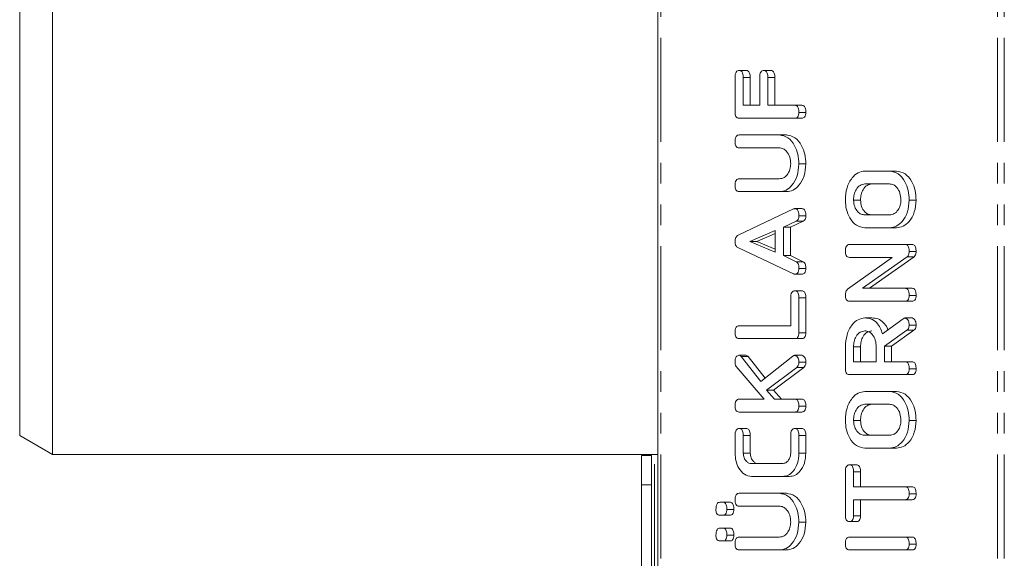
# Model space of a CAD drawing. Units: millimetres. Extents: x -193 to 7743, y -1356 to -159.
# Drawn here: x 1418 to 1478, y -996 to -963 of the extents above; entities that cross this region are included whole.
import ezdxf

# ---------------------------------------------------------------- set-up
doc = ezdxf.new("R2010")
doc.units = ezdxf.units.MM
doc.linetypes.add('PHANTOM', pattern=[12.7, 6.35, -1.27, 1.27, -1.27, 1.27, -1.27])

msp = doc.modelspace()

# ---------------------------------------------------------------- linework, layer by layer
at = {"color": 7, "linetype": 'Continuous', "lineweight": 18}
for p, q in [((1457.334, -1059.457), (1457.334, -289.457)), ((1418.44, -988.453), (1418.44, -959.457)), ((1420.44, -959.457), (1420.44, -989.607)), ((1462.285, -966.2), (1462.71, -966.2)), ((1463.785, -966.2), (1464.21, -966.2)), ((1462.035, -968.761), (1462.035, -966.625)), ((1462.535, -966.622), (1462.535, -968.322)), ((1462.535, -966.622), (1462.96, -966.622)), ((1462.96, -966.622), (1462.96, -968.322)), ((1463.535, -968.322), (1463.535, -966.622)), ((1464.036, -966.622), (1464.036, -968.322)), ((1464.036, -966.622), (1464.46, -966.622)), ((1464.46, -966.622), (1464.46, -968.322)), ((1462.535, -968.322), (1463.535, -968.322)), ((1464.036, -968.322), (1465.68, -968.322)), ((1465.68, -968.322), (1466.104, -968.322)), ((1465.924, -968.754), (1466.349, -968.754)), ((1465.68, -969.107), (1462.28, -969.107)), ((1465.68, -969.107), (1466.104, -969.107)), ((1462.28, -970.129), (1464.735, -970.129)), ((1464.735, -970.129), (1465.159, -970.129)), ((1464.727, -970.914), (1462.279, -970.914)), ((1465.924, -971.897), (1466.349, -971.897)), ((1469.942, -972.329), (1471.453, -972.329)), ((1471.453, -972.329), (1471.877, -972.329)), ((1462.279, -972.8), (1464.727, -972.8)), ((1471.447, -973.114), (1469.947, -973.114)), ((1464.735, -973.586), (1462.28, -973.586)), ((1464.735, -973.586), (1465.159, -973.586)), ((1469.253, -974.097), (1469.677, -974.097)), ((1472.642, -974.097), (1473.066, -974.097)), ((1462.219, -976.245), (1465.602, -974.643)), ((1465.68, -974.621), (1466.104, -974.621)), ((1469.947, -975), (1471.447, -975)), ((1465.761, -975.387), (1464.98, -975.754)), ((1466.186, -975.387), (1465.404, -975.754)), ((1465.761, -975.387), (1466.186, -975.387)), ((1465.924, -975.052), (1466.349, -975.052)), ((1464.48, -975.958), (1462.942, -976.621)), ((1464.48, -976.141), (1463.366, -976.621)), ((1464.48, -977.277), (1464.48, -975.958)), ((1464.98, -975.754), (1464.98, -977.487)), ((1464.98, -975.754), (1465.404, -975.754)), ((1465.404, -975.754), (1465.404, -977.487)), ((1471.453, -975.786), (1469.942, -975.786)), ((1471.453, -975.786), (1471.877, -975.786)), ((1462.942, -976.621), (1464.48, -977.277)), ((1462.942, -976.621), (1463.366, -976.621)), ((1463.366, -976.621), (1464.48, -977.096)), ((1468.998, -976.807), (1472.397, -976.807)), ((1472.397, -976.807), (1472.821, -976.807)), ((1465.602, -978.598), (1462.207, -977)), ((1472.642, -977.244), (1473.066, -977.244)), ((1464.98, -977.487), (1465.76, -977.854)), ((1464.98, -977.487), (1465.404, -977.487)), ((1465.404, -977.487), (1466.184, -977.854)), ((1465.76, -977.854), (1466.184, -977.854)), ((1468.893, -979.534), (1471.606, -977.593)), ((1471.606, -977.593), (1468.997, -977.593)), ((1472.527, -977.561), (1469.808, -979.479)), ((1472.952, -977.561), (1470.232, -979.479)), ((1472.527, -977.561), (1472.952, -977.561)), ((1465.924, -978.262), (1466.349, -978.262)), ((1465.679, -978.614), (1466.103, -978.614)), ((1465.674, -979.636), (1466.099, -979.636)), ((1469.808, -979.479), (1472.4, -979.479)), ((1472.4, -979.479), (1472.824, -979.479)), ((1465.424, -981.757), (1465.424, -980.058)), ((1465.924, -980.061), (1465.924, -982.197)), ((1465.924, -980.061), (1466.349, -980.061)), ((1466.349, -980.061), (1466.349, -982.197)), ((1472.397, -980.264), (1468.998, -980.264)), ((1472.397, -980.264), (1472.821, -980.264)), ((1472.642, -979.911), (1473.066, -979.911)), ((1469.941, -981.286), (1470.366, -981.286)), ((1471.014, -982.254), (1472.286, -981.336)), ((1472.396, -981.286), (1472.821, -981.286)), ((1462.279, -981.757), (1465.424, -981.757)), ((1465.924, -982.197), (1466.349, -982.197)), ((1472.509, -982.04), (1471.142, -983.007)), ((1472.933, -982.04), (1471.566, -983.007)), ((1472.509, -982.04), (1472.933, -982.04)), ((1472.642, -981.718), (1473.066, -981.718)), ((1465.68, -982.543), (1462.28, -982.543)), ((1465.68, -982.543), (1466.104, -982.543)), ((1468.753, -984.396), (1468.753, -983.054)), ((1469.253, -983.054), (1469.253, -983.957)), ((1469.253, -983.054), (1469.677, -983.054)), ((1469.677, -983.054), (1469.677, -983.957)), ((1470.642, -983.957), (1470.642, -983.054)), ((1471.142, -983.007), (1471.142, -983.957)), ((1471.142, -983.007), (1471.566, -983.007)), ((1471.566, -983.007), (1471.566, -983.957)), ((1462.273, -983.564), (1462.698, -983.564)), ((1462.411, -983.642), (1463.595, -985.154)), ((1462.411, -983.642), (1462.836, -983.642)), ((1462.836, -983.642), (1463.858, -984.947)), ((1463.595, -985.154), (1465.557, -983.609)), ((1465.677, -983.564), (1466.101, -983.564)), ((1465.924, -983.99), (1466.349, -983.99)), ((1469.253, -983.957), (1470.642, -983.957)), ((1471.142, -983.957), (1472.399, -983.957)), ((1472.399, -983.957), (1472.823, -983.957)), ((1463.804, -986.236), (1462.095, -984.247)), ((1465.797, -984.3), (1463.952, -985.694)), ((1466.221, -984.3), (1464.376, -985.694)), ((1465.797, -984.3), (1466.221, -984.3)), ((1472.642, -984.389), (1473.066, -984.389)), ((1472.397, -984.743), (1468.998, -984.743)), ((1472.397, -984.743), (1472.821, -984.743)), ((1463.952, -985.694), (1464.444, -986.236)), ((1463.952, -985.694), (1464.376, -985.694)), ((1464.376, -985.694), (1464.869, -986.236)), ((1469.942, -985.764), (1471.453, -985.764)), ((1471.453, -985.764), (1471.877, -985.764)), ((1462.278, -986.236), (1463.804, -986.236)), ((1464.444, -986.236), (1465.681, -986.236)), ((1465.681, -986.236), (1466.105, -986.236)), ((1465.924, -986.668), (1466.349, -986.668)), ((1471.447, -986.55), (1469.947, -986.55)), ((1465.68, -987.022), (1462.28, -987.022)), ((1465.68, -987.022), (1466.104, -987.022)), ((1469.253, -987.532), (1469.677, -987.532)), ((1472.642, -987.532), (1473.066, -987.532)), ((1462.285, -988.029), (1462.71, -988.029)), ((1465.674, -988.029), (1466.099, -988.029)), ((1418.44, -988.453), (1420.44, -989.607)), ((1462.035, -989.528), (1462.035, -988.455)), ((1462.535, -988.453), (1462.535, -989.521)), ((1462.535, -988.453), (1462.96, -988.453)), ((1462.96, -988.453), (1462.96, -989.521)), ((1465.424, -989.521), (1465.424, -988.453)), ((1465.924, -988.455), (1466.349, -988.455)), ((1465.924, -988.455), (1465.924, -989.528)), ((1466.349, -988.455), (1466.349, -989.528)), ((1469.947, -988.436), (1471.447, -988.436)), ((1471.453, -989.222), (1469.942, -989.222)), ((1471.453, -989.222), (1471.877, -989.222)), ((1420.44, -989.607), (1457.334, -989.607)), ((1456.934, -989.676), (1456.334, -989.676)), ((1456.334, -989.676), (1456.334, -991.457)), ((1456.934, -989.676), (1456.934, -991.457)), ((1462.535, -989.521), (1462.96, -989.521)), ((1465.924, -989.528), (1466.349, -989.528)), ((1463.042, -990.164), (1464.917, -990.164)), ((1469.003, -990.243), (1469.427, -990.243)), ((1464.924, -990.95), (1463.035, -990.95)), ((1464.924, -990.95), (1465.349, -990.95)), ((1468.753, -993.353), (1468.753, -990.669)), ((1469.253, -990.668), (1469.253, -991.579)), ((1469.253, -990.668), (1469.677, -990.668)), ((1469.677, -990.668), (1469.677, -991.579)), ((1456.934, -991.457), (1456.334, -991.457)), ((1456.334, -1059.457), (1456.334, -991.457)), ((1456.934, -1059.457), (1456.934, -991.457)), ((1469.253, -991.579), (1472.398, -991.579)), ((1472.398, -991.579), (1472.822, -991.579)), ((1462.28, -991.972), (1464.735, -991.972)), ((1464.735, -991.972), (1465.159, -991.972)), ((1472.398, -992.364), (1469.253, -992.364)), ((1469.253, -992.364), (1469.253, -993.354)), ((1469.677, -992.364), (1469.677, -993.354)), ((1472.398, -992.364), (1472.822, -992.364)), ((1472.642, -992.011), (1473.066, -992.011)), ((1461.109, -992.522), (1461.295, -992.522)), ((1461.295, -992.522), (1461.719, -992.522)), ((1461.535, -992.954), (1461.96, -992.954)), ((1464.727, -992.757), (1462.279, -992.757)), ((1461.295, -993.307), (1461.109, -993.307)), ((1461.295, -993.307), (1461.719, -993.307)), ((1469.253, -993.354), (1469.677, -993.354)), ((1461.109, -994.093), (1461.295, -994.093)), ((1461.295, -994.093), (1461.719, -994.093)), ((1465.924, -993.739), (1466.349, -993.739)), ((1469.003, -993.7), (1469.427, -993.7)), ((1461.535, -994.525), (1461.96, -994.525)), ((1462.279, -994.643), (1464.727, -994.643)), ((1468.998, -994.643), (1472.397, -994.643)), ((1472.397, -994.643), (1472.821, -994.643)), ((1461.295, -994.879), (1461.109, -994.879)), ((1461.295, -994.879), (1461.719, -994.879)), ((1472.642, -995.075), (1473.066, -995.075)), ((1464.735, -995.429), (1462.28, -995.429)), ((1464.735, -995.429), (1465.159, -995.429)), ((1472.397, -995.429), (1468.998, -995.429)), ((1472.397, -995.429), (1472.821, -995.429))]:
    msp.add_line(p, q, dxfattribs=at)
at = {"color": 8, "linetype": 'PHANTOM', "lineweight": 18}
for p, q in [((1457.51, -1059.457), (1457.51, -289.457)), ((1478.016, -1059.457), (1478.016, -289.457)), ((1478.441, -1059.457), (1478.441, -289.457)), ((1457.134, -1047.357), (1457.134, -989.607))]:
    msp.add_line(p, q, dxfattribs=at)
at = {"color": 7, "linetype": 'Continuous', "lineweight": 18}
for points, knots in [([(1462.035, -966.625), (1462.037, -966.566), (1462.041, -966.449), (1462.091, -966.292), (1462.187, -966.209), (1462.253, -966.203), (1462.285, -966.2)], [0, 0, 0, 0, 0.280946, 0.55993, 0.779623, 1, 1, 1, 1]), ([(1462.285, -966.2), (1462.328, -966.204), (1462.412, -966.213), (1462.525, -966.374), (1462.532, -966.528), (1462.535, -966.622)], [0, 0, 0, 0, 0.280896, 0.559653, 1, 1, 1, 1]), ([(1462.71, -966.2), (1462.752, -966.204), (1462.836, -966.213), (1462.95, -966.374), (1462.956, -966.528), (1462.96, -966.622)], [0, 0, 0, 0, 0.280897, 0.559652, 1, 1, 1, 1]), ([(1463.535, -966.622), (1463.537, -966.564), (1463.541, -966.446), (1463.592, -966.291), (1463.687, -966.208), (1463.753, -966.203), (1463.785, -966.2)], [0, 0, 0, 0, 0.280985, 0.560006, 0.779415, 1, 1, 1, 1]), ([(1463.785, -966.2), (1463.828, -966.204), (1463.912, -966.213), (1464.026, -966.374), (1464.032, -966.528), (1464.036, -966.622)], [0, 0, 0, 0, 0.280901, 0.559652, 1, 1, 1, 1]), ([(1464.21, -966.2), (1464.252, -966.204), (1464.336, -966.213), (1464.45, -966.374), (1464.456, -966.528), (1464.46, -966.622)], [0, 0, 0, 0, 0.280903, 0.559655, 1, 1, 1, 1]), ([(1465.68, -968.322), (1465.708, -968.324), (1465.763, -968.328), (1465.841, -968.383), (1465.915, -968.524), (1465.921, -968.659), (1465.924, -968.754)], [0, 0, 0, 0, 0.1871159, 0.3740661, 0.5612333, 1, 1, 1, 1]), ([(1466.104, -968.322), (1466.132, -968.324), (1466.188, -968.328), (1466.265, -968.383), (1466.339, -968.524), (1466.345, -968.659), (1466.349, -968.754)], [0, 0, 0, 0, 0.187108, 0.374067, 0.56123, 1, 1, 1, 1]), ([(1462.28, -969.107), (1462.243, -969.104), (1462.169, -969.098), (1462.078, -969.012), (1462.04, -968.884), (1462.037, -968.802), (1462.035, -968.761)], [0, 0, 0, 0, 0.280555, 0.558644, 0.779142, 1, 1, 1, 1]), ([(1465.924, -968.754), (1465.922, -968.807), (1465.918, -968.912), (1465.858, -969.044), (1465.768, -969.101), (1465.709, -969.105), (1465.68, -969.107)], [0, 0, 0, 0, 0.280558, 0.558819, 0.778917, 1, 1, 1, 1]), ([(1466.349, -968.754), (1466.347, -968.807), (1466.343, -968.912), (1466.283, -969.044), (1466.192, -969.101), (1466.133, -969.105), (1466.104, -969.107)], [0, 0, 0, 0, 0.280564, 0.558823, 0.778924, 1, 1, 1, 1]), ([(1462.035, -970.561), (1462.037, -970.502), (1462.041, -970.385), (1462.087, -970.226), (1462.181, -970.138), (1462.247, -970.132), (1462.28, -970.129)], [0, 0, 0, 0, 0.2809385, 0.5603894, 0.7797615, 1, 1, 1, 1]), ([(1464.735, -970.129), (1464.914, -970.163), (1465.274, -970.233), (1465.661, -970.721), (1465.892, -971.297), (1465.914, -971.697), (1465.924, -971.897)], [0, 0, 0, 0, 0.279192, 0.559097, 0.779436, 1, 1, 1, 1]), ([(1465.159, -970.129), (1465.339, -970.163), (1465.698, -970.233), (1466.085, -970.721), (1466.316, -971.297), (1466.338, -971.697), (1466.349, -971.897)], [0, 0, 0, 0, 0.279192, 0.5590952, 0.7794359, 1, 1, 1, 1]), ([(1462.279, -970.914), (1462.242, -970.911), (1462.167, -970.906), (1462.077, -970.814), (1462.039, -970.685), (1462.037, -970.602), (1462.035, -970.561)], [0, 0, 0, 0, 0.280644, 0.558516, 0.779115, 1, 1, 1, 1]), ([(1465.424, -971.897), (1465.413, -971.751), (1465.39, -971.46), (1465.199, -971.138), (1464.969, -970.943), (1464.807, -970.924), (1464.727, -970.914)], [0, 0, 0, 0, 0.279675, 0.559308, 0.779508, 1, 1, 1, 1]), ([(1464.727, -972.8), (1464.826, -972.788), (1465.024, -972.764), (1465.252, -972.526), (1465.399, -972.226), (1465.416, -972.006), (1465.424, -971.897)], [0, 0, 0, 0, 0.280198, 0.559623, 0.779931, 1, 1, 1, 1]), ([(1465.924, -971.897), (1465.904, -972.145), (1465.863, -972.643), (1465.54, -973.193), (1465.15, -973.533), (1464.873, -973.568), (1464.735, -973.586)], [0, 0, 0, 0, 0.279616, 0.559363, 0.779617, 1, 1, 1, 1]), ([(1466.349, -971.897), (1466.328, -972.145), (1466.288, -972.643), (1465.964, -973.193), (1465.574, -973.533), (1465.298, -973.568), (1465.159, -973.586)], [0, 0, 0, 0, 0.279616, 0.559364, 0.779619, 1, 1, 1, 1]), ([(1468.753, -974.097), (1468.771, -973.841), (1468.806, -973.331), (1469.127, -972.757), (1469.518, -972.389), (1469.801, -972.349), (1469.942, -972.329)], [0, 0, 0, 0, 0.279907, 0.559537, 0.779814, 1, 1, 1, 1]), ([(1471.453, -972.329), (1471.632, -972.363), (1471.991, -972.433), (1472.379, -972.921), (1472.609, -973.497), (1472.631, -973.897), (1472.642, -974.097)], [0, 0, 0, 0, 0.279193, 0.559096, 0.779436, 1, 1, 1, 1]), ([(1471.877, -972.329), (1472.056, -972.363), (1472.415, -972.433), (1472.803, -972.921), (1473.034, -973.497), (1473.055, -973.897), (1473.066, -974.097)], [0, 0, 0, 0, 0.279193, 0.559097, 0.779436, 1, 1, 1, 1]), ([(1462.035, -973.232), (1462.037, -973.173), (1462.041, -973.056), (1462.087, -972.898), (1462.181, -972.809), (1462.246, -972.803), (1462.279, -972.8)], [0, 0, 0, 0, 0.280922, 0.560343, 0.779749, 1, 1, 1, 1]), ([(1469.947, -973.114), (1469.845, -973.131), (1469.639, -973.164), (1469.413, -973.432), (1469.273, -973.754), (1469.26, -973.982), (1469.253, -974.097)], [0, 0, 0, 0, 0.279654, 0.559344, 0.779527, 1, 1, 1, 1]), ([(1470.372, -973.114), (1470.269, -973.131), (1470.064, -973.164), (1469.837, -973.432), (1469.698, -973.754), (1469.684, -973.982), (1469.677, -974.097)], [0, 0, 0, 0, 0.279659, 0.559348, 0.779528, 1, 1, 1, 1]), ([(1472.142, -974.097), (1472.13, -973.951), (1472.107, -973.661), (1471.918, -973.339), (1471.689, -973.143), (1471.528, -973.124), (1471.447, -973.114)], [0, 0, 0, 0, 0.279682, 0.559353, 0.779538, 1, 1, 1, 1]), ([(1462.28, -973.586), (1462.243, -973.583), (1462.168, -973.577), (1462.077, -973.486), (1462.039, -973.357), (1462.037, -973.274), (1462.035, -973.232)], [0, 0, 0, 0, 0.280688, 0.558488, 0.779098, 1, 1, 1, 1]), ([(1469.942, -975.786), (1469.766, -975.756), (1469.415, -975.698), (1469.028, -975.235), (1468.789, -974.683), (1468.765, -974.292), (1468.753, -974.097)], [0, 0, 0, 0, 0.2795031, 0.5592807, 0.7796229, 1, 1, 1, 1]), ([(1469.253, -974.097), (1469.267, -974.235), (1469.296, -974.513), (1469.488, -974.811), (1469.715, -974.979), (1469.87, -974.993), (1469.947, -975)], [0, 0, 0, 0, 0.279288, 0.559151, 0.779392, 1, 1, 1, 1]), ([(1469.677, -974.097), (1469.692, -974.235), (1469.721, -974.513), (1469.913, -974.811), (1470.14, -974.979), (1470.294, -974.993), (1470.372, -975)], [0, 0, 0, 0, 0.279287, 0.559147, 0.77939, 1, 1, 1, 1]), ([(1471.447, -975), (1471.546, -974.988), (1471.743, -974.963), (1471.972, -974.727), (1472.116, -974.425), (1472.133, -974.206), (1472.142, -974.097)], [0, 0, 0, 0, 0.279946, 0.55926, 0.779761, 1, 1, 1, 1]), ([(1472.642, -974.097), (1472.622, -974.345), (1472.581, -974.843), (1472.257, -975.393), (1471.867, -975.733), (1471.591, -975.768), (1471.453, -975.786)], [0, 0, 0, 0, 0.279616, 0.559363, 0.779619, 1, 1, 1, 1]), ([(1473.066, -974.097), (1473.046, -974.345), (1473.005, -974.843), (1472.682, -975.393), (1472.291, -975.733), (1472.015, -975.768), (1471.877, -975.786)], [0, 0, 0, 0, 0.279616, 0.559363, 0.779616, 1, 1, 1, 1]), ([(1465.602, -974.643), (1465.616, -974.636), (1465.641, -974.625), (1465.668, -974.622), (1465.68, -974.621)], [0, 0, 0, 0, 0.5595204, 1, 1, 1, 1]), ([(1465.68, -974.621), (1465.707, -974.623), (1465.763, -974.627), (1465.84, -974.682), (1465.915, -974.823), (1465.92, -974.957), (1465.924, -975.052)], [0, 0, 0, 0, 0.187135, 0.374126, 0.561299, 1, 1, 1, 1]), ([(1466.104, -974.621), (1466.132, -974.623), (1466.187, -974.627), (1466.265, -974.682), (1466.339, -974.823), (1466.345, -974.957), (1466.349, -975.052)], [0, 0, 0, 0, 0.187129, 0.374114, 0.561293, 1, 1, 1, 1]), ([(1465.924, -975.052), (1465.923, -975.092), (1465.919, -975.174), (1465.872, -975.311), (1465.803, -975.358), (1465.761, -975.387)], [0, 0, 0, 0, 0.2813035, 0.5617771, 1, 1, 1, 1]), ([(1466.349, -975.052), (1466.347, -975.092), (1466.343, -975.174), (1466.296, -975.311), (1466.227, -975.358), (1466.186, -975.387)], [0, 0, 0, 0, 0.281306, 0.561768, 1, 1, 1, 1]), ([(1462.035, -976.656), (1462.037, -976.607), (1462.04, -976.509), (1462.079, -976.38), (1462.144, -976.29), (1462.194, -976.26), (1462.219, -976.245)], [0, 0, 0, 0, 0.280333, 0.559979, 0.779862, 1, 1, 1, 1]), ([(1462.207, -977), (1462.18, -976.983), (1462.126, -976.948), (1462.051, -976.833), (1462.041, -976.723), (1462.035, -976.656)], [0, 0, 0, 0, 0.281502, 0.5619992, 1, 1, 1, 1]), ([(1468.753, -977.239), (1468.755, -977.181), (1468.759, -977.063), (1468.805, -976.905), (1468.899, -976.817), (1468.965, -976.81), (1468.998, -976.807)], [0, 0, 0, 0, 0.280942, 0.560395, 0.779766, 1, 1, 1, 1]), ([(1472.397, -976.807), (1472.425, -976.81), (1472.481, -976.815), (1472.559, -976.87), (1472.633, -977.014), (1472.638, -977.149), (1472.642, -977.244)], [0, 0, 0, 0, 0.187428, 0.37411, 0.561105, 1, 1, 1, 1]), ([(1472.821, -976.807), (1472.85, -976.81), (1472.906, -976.815), (1472.983, -976.87), (1473.057, -977.014), (1473.062, -977.149), (1473.066, -977.244)], [0, 0, 0, 0, 0.187424, 0.374106, 0.561105, 1, 1, 1, 1]), ([(1468.997, -977.593), (1468.959, -977.59), (1468.884, -977.584), (1468.794, -977.493), (1468.757, -977.364), (1468.754, -977.281), (1468.753, -977.239)], [0, 0, 0, 0, 0.280644, 0.558521, 0.779121, 1, 1, 1, 1]), ([(1472.642, -977.244), (1472.637, -977.316), (1472.628, -977.445), (1472.558, -977.526), (1472.527, -977.561)], [0, 0, 0, 0, 0.559755, 1, 1, 1, 1]), ([(1473.066, -977.244), (1473.061, -977.316), (1473.052, -977.445), (1472.982, -977.526), (1472.952, -977.561)], [0, 0, 0, 0, 0.559752, 1, 1, 1, 1]), ([(1465.76, -977.854), (1465.79, -977.875), (1465.851, -977.915), (1465.915, -978.067), (1465.921, -978.188), (1465.924, -978.262)], [0, 0, 0, 0, 0.279846, 0.55983, 1, 1, 1, 1]), ([(1466.184, -977.854), (1466.214, -977.875), (1466.275, -977.915), (1466.34, -978.067), (1466.345, -978.188), (1466.349, -978.262)], [0, 0, 0, 0, 0.279846, 0.559825, 1, 1, 1, 1]), ([(1465.679, -978.614), (1465.664, -978.613), (1465.638, -978.611), (1465.613, -978.602), (1465.602, -978.598)], [0, 0, 0, 0, 0.559885, 1, 1, 1, 1]), ([(1465.924, -978.262), (1465.922, -978.315), (1465.918, -978.421), (1465.858, -978.552), (1465.767, -978.609), (1465.708, -978.612), (1465.679, -978.614)], [0, 0, 0, 0, 0.280623, 0.558958, 0.779138, 1, 1, 1, 1]), ([(1466.349, -978.262), (1466.347, -978.315), (1466.343, -978.421), (1466.282, -978.552), (1466.191, -978.609), (1466.133, -978.612), (1466.103, -978.614)], [0, 0, 0, 0, 0.280623, 0.558944, 0.779131, 1, 1, 1, 1]), ([(1465.424, -980.058), (1465.426, -979.999), (1465.43, -979.882), (1465.481, -979.727), (1465.576, -979.644), (1465.642, -979.638), (1465.674, -979.636)], [0, 0, 0, 0, 0.280988, 0.560008, 0.779421, 1, 1, 1, 1]), ([(1465.674, -979.636), (1465.702, -979.638), (1465.758, -979.642), (1465.835, -979.694), (1465.915, -979.83), (1465.92, -979.966), (1465.924, -980.061)], [0, 0, 0, 0, 0.187449, 0.37466, 0.561199, 1, 1, 1, 1]), ([(1466.099, -979.636), (1466.127, -979.638), (1466.182, -979.642), (1466.26, -979.694), (1466.339, -979.83), (1466.345, -979.966), (1466.349, -980.061)], [0, 0, 0, 0, 0.187442, 0.374654, 0.561194, 1, 1, 1, 1]), ([(1468.753, -979.917), (1468.758, -979.829), (1468.768, -979.672), (1468.854, -979.576), (1468.893, -979.534)], [0, 0, 0, 0, 0.5598963, 1, 1, 1, 1]), ([(1472.4, -979.479), (1472.428, -979.481), (1472.483, -979.485), (1472.56, -979.541), (1472.633, -979.682), (1472.638, -979.817), (1472.642, -979.911)], [0, 0, 0, 0, 0.187155, 0.374039, 0.561185, 1, 1, 1, 1]), ([(1472.824, -979.479), (1472.852, -979.481), (1472.907, -979.485), (1472.984, -979.541), (1473.058, -979.682), (1473.063, -979.817), (1473.066, -979.911)], [0, 0, 0, 0, 0.187153, 0.374031, 0.561179, 1, 1, 1, 1]), ([(1468.998, -980.264), (1468.96, -980.261), (1468.886, -980.255), (1468.795, -980.168), (1468.757, -980.041), (1468.754, -979.958), (1468.753, -979.917)], [0, 0, 0, 0, 0.280561, 0.558406, 0.779003, 1, 1, 1, 1]), ([(1472.642, -979.911), (1472.64, -979.964), (1472.636, -980.07), (1472.576, -980.201), (1472.485, -980.258), (1472.427, -980.262), (1472.397, -980.264)], [0, 0, 0, 0, 0.2805589, 0.558822, 0.7789166, 1, 1, 1, 1]), ([(1473.066, -979.911), (1473.064, -979.964), (1473.06, -980.07), (1473, -980.201), (1472.91, -980.258), (1472.851, -980.262), (1472.821, -980.264)], [0, 0, 0, 0, 0.28056, 0.558818, 0.778921, 1, 1, 1, 1]), ([(1468.753, -983.054), (1468.771, -982.798), (1468.807, -982.288), (1469.126, -981.714), (1469.517, -981.346), (1469.8, -981.306), (1469.941, -981.286)], [0, 0, 0, 0, 0.2799139, 0.5595121, 0.7798033, 1, 1, 1, 1]), ([(1469.941, -981.286), (1470.069, -981.296), (1470.324, -981.315), (1470.654, -981.533), (1470.888, -981.868), (1470.972, -982.126), (1471.014, -982.254)], [0, 0, 0, 0, 0.280341, 0.559784, 0.779701, 1, 1, 1, 1]), ([(1470.366, -981.286), (1470.494, -981.295), (1470.749, -981.314), (1471.075, -981.536), (1471.271, -981.797), (1471.332, -981.969), (1471.348, -982.014)], [0, 0, 0, 0, 0.326696, 0.652344, 0.908629, 1, 1, 1, 1]), ([(1472.286, -981.336), (1472.306, -981.322), (1472.34, -981.296), (1472.379, -981.289), (1472.396, -981.286)], [0, 0, 0, 0, 0.560249, 1, 1, 1, 1]), ([(1472.396, -981.286), (1472.435, -981.3), (1472.514, -981.328), (1472.594, -981.448), (1472.636, -981.584), (1472.64, -981.673), (1472.642, -981.718)], [0, 0, 0, 0, 0.27764, 0.558275, 0.779098, 1, 1, 1, 1]), ([(1472.821, -981.286), (1472.86, -981.3), (1472.938, -981.328), (1473.018, -981.448), (1473.06, -981.584), (1473.064, -981.673), (1473.066, -981.718)], [0, 0, 0, 0, 0.277631, 0.558269, 0.779095, 1, 1, 1, 1]), ([(1462.035, -982.189), (1462.037, -982.131), (1462.041, -982.013), (1462.087, -981.855), (1462.181, -981.766), (1462.246, -981.76), (1462.279, -981.757)], [0, 0, 0, 0, 0.280918, 0.56034, 0.779748, 1, 1, 1, 1]), ([(1462.28, -982.543), (1462.243, -982.54), (1462.168, -982.534), (1462.077, -982.443), (1462.039, -982.314), (1462.037, -982.231), (1462.035, -982.189)], [0, 0, 0, 0, 0.280686, 0.558484, 0.779093, 1, 1, 1, 1]), ([(1465.924, -982.197), (1465.922, -982.249), (1465.918, -982.354), (1465.857, -982.482), (1465.767, -982.537), (1465.709, -982.541), (1465.68, -982.543)], [0, 0, 0, 0, 0.280583, 0.55884, 0.77916, 1, 1, 1, 1]), ([(1466.349, -982.197), (1466.347, -982.249), (1466.342, -982.354), (1466.281, -982.482), (1466.191, -982.537), (1466.133, -982.541), (1466.104, -982.543)], [0, 0, 0, 0, 0.280589, 0.558844, 0.779167, 1, 1, 1, 1]), ([(1469.947, -982.072), (1469.845, -982.088), (1469.639, -982.121), (1469.413, -982.389), (1469.273, -982.712), (1469.26, -982.94), (1469.253, -983.054)], [0, 0, 0, 0, 0.279655, 0.559344, 0.779527, 1, 1, 1, 1]), ([(1470.372, -982.072), (1470.269, -982.088), (1470.064, -982.121), (1469.837, -982.389), (1469.698, -982.712), (1469.684, -982.94), (1469.677, -983.054)], [0, 0, 0, 0, 0.27966, 0.559348, 0.779528, 1, 1, 1, 1]), ([(1470.642, -983.054), (1470.63, -982.908), (1470.607, -982.618), (1470.418, -982.297), (1470.189, -982.101), (1470.028, -982.081), (1469.947, -982.072)], [0, 0, 0, 0, 0.279682, 0.559348, 0.779538, 1, 1, 1, 1]), ([(1472.642, -981.718), (1472.64, -981.755), (1472.637, -981.828), (1472.6, -981.953), (1472.543, -982.007), (1472.509, -982.04)], [0, 0, 0, 0, 0.2809314, 0.5618808, 1, 1, 1, 1]), ([(1473.066, -981.718), (1473.065, -981.755), (1473.061, -981.828), (1473.024, -981.953), (1472.968, -982.007), (1472.933, -982.04)], [0, 0, 0, 0, 0.280934, 0.561883, 1, 1, 1, 1]), ([(1462.035, -983.989), (1462.037, -983.932), (1462.04, -983.817), (1462.085, -983.661), (1462.177, -983.574), (1462.241, -983.568), (1462.273, -983.564)], [0, 0, 0, 0, 0.280899, 0.560283, 0.779878, 1, 1, 1, 1]), ([(1462.095, -984.247), (1462.075, -984.203), (1462.04, -984.123), (1462.037, -984.03), (1462.035, -983.989)], [0, 0, 0, 0, 0.559345, 1, 1, 1, 1]), ([(1462.273, -983.564), (1462.302, -983.569), (1462.353, -983.579), (1462.393, -983.622), (1462.411, -983.642)], [0, 0, 0, 0, 0.559337, 1, 1, 1, 1]), ([(1462.698, -983.564), (1462.726, -983.569), (1462.777, -983.579), (1462.818, -983.622), (1462.836, -983.642)], [0, 0, 0, 0, 0.559353, 1, 1, 1, 1]), ([(1465.557, -983.609), (1465.579, -983.596), (1465.617, -983.573), (1465.659, -983.567), (1465.677, -983.564)], [0, 0, 0, 0, 0.559939, 1, 1, 1, 1]), ([(1465.677, -983.564), (1465.716, -983.578), (1465.794, -983.606), (1465.874, -983.724), (1465.919, -983.857), (1465.923, -983.946), (1465.924, -983.99)], [0, 0, 0, 0, 0.27796, 0.558411, 0.779114, 1, 1, 1, 1]), ([(1465.924, -983.99), (1465.923, -984.026), (1465.92, -984.096), (1465.882, -984.214), (1465.829, -984.267), (1465.797, -984.3)], [0, 0, 0, 0, 0.280693, 0.561727, 1, 1, 1, 1]), ([(1466.101, -983.564), (1466.14, -983.578), (1466.218, -983.606), (1466.298, -983.724), (1466.343, -983.857), (1466.347, -983.946), (1466.349, -983.99)], [0, 0, 0, 0, 0.277965, 0.558413, 0.779117, 1, 1, 1, 1]), ([(1466.349, -983.99), (1466.347, -984.026), (1466.344, -984.096), (1466.306, -984.214), (1466.253, -984.267), (1466.221, -984.3)], [0, 0, 0, 0, 0.280696, 0.561718, 1, 1, 1, 1]), ([(1472.399, -983.957), (1472.427, -983.96), (1472.482, -983.964), (1472.559, -984.019), (1472.633, -984.16), (1472.638, -984.295), (1472.642, -984.389)], [0, 0, 0, 0, 0.1869962, 0.3739112, 0.5610659, 1, 1, 1, 1]), ([(1472.823, -983.957), (1472.851, -983.96), (1472.907, -983.964), (1472.983, -984.019), (1473.058, -984.16), (1473.063, -984.295), (1473.066, -984.389)], [0, 0, 0, 0, 0.186996, 0.373912, 0.561064, 1, 1, 1, 1]), ([(1468.998, -984.743), (1468.96, -984.74), (1468.886, -984.734), (1468.795, -984.647), (1468.757, -984.519), (1468.754, -984.437), (1468.753, -984.396)], [0, 0, 0, 0, 0.280559, 0.558407, 0.779004, 1, 1, 1, 1]), ([(1472.642, -984.389), (1472.64, -984.442), (1472.636, -984.548), (1472.576, -984.68), (1472.485, -984.736), (1472.427, -984.741), (1472.397, -984.743)], [0, 0, 0, 0, 0.280565, 0.558823, 0.778917, 1, 1, 1, 1]), ([(1473.066, -984.389), (1473.064, -984.442), (1473.06, -984.548), (1473, -984.68), (1472.91, -984.736), (1472.851, -984.741), (1472.821, -984.743)], [0, 0, 0, 0, 0.280566, 0.558818, 0.778921, 1, 1, 1, 1]), ([(1468.753, -987.532), (1468.771, -987.277), (1468.806, -986.767), (1469.127, -986.193), (1469.518, -985.824), (1469.801, -985.784), (1469.942, -985.764)], [0, 0, 0, 0, 0.279907, 0.559537, 0.779814, 1, 1, 1, 1]), ([(1471.453, -985.764), (1471.632, -985.799), (1471.991, -985.869), (1472.379, -986.357), (1472.609, -986.933), (1472.631, -987.332), (1472.642, -987.532)], [0, 0, 0, 0, 0.279193, 0.559097, 0.779436, 1, 1, 1, 1]), ([(1471.877, -985.764), (1472.056, -985.799), (1472.415, -985.869), (1472.803, -986.357), (1473.034, -986.933), (1473.055, -987.332), (1473.066, -987.532)], [0, 0, 0, 0, 0.279193, 0.559098, 0.779436, 1, 1, 1, 1]), ([(1462.035, -986.668), (1462.037, -986.609), (1462.04, -986.492), (1462.087, -986.335), (1462.18, -986.245), (1462.246, -986.239), (1462.278, -986.236)], [0, 0, 0, 0, 0.28113, 0.560492, 0.779696, 1, 1, 1, 1]), ([(1465.681, -986.236), (1465.708, -986.238), (1465.764, -986.242), (1465.841, -986.297), (1465.915, -986.439), (1465.921, -986.574), (1465.924, -986.668)], [0, 0, 0, 0, 0.187217, 0.374224, 0.561083, 1, 1, 1, 1]), ([(1466.105, -986.236), (1466.133, -986.238), (1466.188, -986.242), (1466.265, -986.297), (1466.339, -986.439), (1466.345, -986.574), (1466.349, -986.668)], [0, 0, 0, 0, 0.187225, 0.374223, 0.561082, 1, 1, 1, 1]), ([(1462.28, -987.022), (1462.243, -987.018), (1462.168, -987.012), (1462.077, -986.922), (1462.039, -986.793), (1462.037, -986.71), (1462.035, -986.668)], [0, 0, 0, 0, 0.280688, 0.558488, 0.779098, 1, 1, 1, 1]), ([(1465.924, -986.668), (1465.922, -986.721), (1465.918, -986.827), (1465.858, -986.958), (1465.768, -987.015), (1465.709, -987.019), (1465.68, -987.022)], [0, 0, 0, 0, 0.280559, 0.558815, 0.778916, 1, 1, 1, 1]), ([(1466.349, -986.668), (1466.347, -986.721), (1466.343, -986.827), (1466.283, -986.958), (1466.192, -987.015), (1466.133, -987.019), (1466.104, -987.022)], [0, 0, 0, 0, 0.280565, 0.558819, 0.778923, 1, 1, 1, 1]), ([(1469.947, -986.55), (1469.845, -986.567), (1469.639, -986.599), (1469.413, -986.868), (1469.273, -987.19), (1469.26, -987.418), (1469.253, -987.532)], [0, 0, 0, 0, 0.279654, 0.559344, 0.779527, 1, 1, 1, 1]), ([(1470.372, -986.55), (1470.269, -986.567), (1470.064, -986.599), (1469.837, -986.868), (1469.698, -987.19), (1469.684, -987.418), (1469.677, -987.532)], [0, 0, 0, 0, 0.279659, 0.559348, 0.779528, 1, 1, 1, 1]), ([(1472.142, -987.532), (1472.13, -987.387), (1472.107, -987.097), (1471.918, -986.775), (1471.689, -986.579), (1471.528, -986.56), (1471.447, -986.55)], [0, 0, 0, 0, 0.279682, 0.559353, 0.779538, 1, 1, 1, 1]), ([(1469.942, -989.222), (1469.766, -989.192), (1469.415, -989.133), (1469.028, -988.671), (1468.789, -988.119), (1468.765, -987.728), (1468.753, -987.532)], [0, 0, 0, 0, 0.2795031, 0.5592807, 0.7796229, 1, 1, 1, 1]), ([(1469.253, -987.532), (1469.267, -987.671), (1469.296, -987.949), (1469.488, -988.247), (1469.715, -988.415), (1469.87, -988.429), (1469.947, -988.436)], [0, 0, 0, 0, 0.2792877, 0.559151, 0.7793926, 1, 1, 1, 1]), ([(1469.677, -987.532), (1469.692, -987.671), (1469.721, -987.949), (1469.913, -988.247), (1470.14, -988.415), (1470.294, -988.429), (1470.372, -988.436)], [0, 0, 0, 0, 0.279286, 0.559146, 0.77939, 1, 1, 1, 1]), ([(1471.447, -988.436), (1471.546, -988.423), (1471.743, -988.399), (1471.972, -988.162), (1472.116, -987.86), (1472.133, -987.642), (1472.142, -987.532)], [0, 0, 0, 0, 0.279946, 0.55926, 0.779761, 1, 1, 1, 1]), ([(1472.642, -987.532), (1472.622, -987.781), (1472.581, -988.279), (1472.257, -988.829), (1471.867, -989.169), (1471.591, -989.204), (1471.453, -989.222)], [0, 0, 0, 0, 0.279616, 0.559363, 0.779619, 1, 1, 1, 1]), ([(1473.066, -987.532), (1473.046, -987.781), (1473.005, -988.279), (1472.682, -988.829), (1472.291, -989.169), (1472.015, -989.204), (1471.877, -989.222)], [0, 0, 0, 0, 0.279616, 0.559363, 0.779616, 1, 1, 1, 1]), ([(1462.035, -988.455), (1462.037, -988.396), (1462.041, -988.279), (1462.091, -988.122), (1462.187, -988.038), (1462.252, -988.032), (1462.285, -988.029)], [0, 0, 0, 0, 0.281, 0.560136, 0.779646, 1, 1, 1, 1]), ([(1462.285, -988.029), (1462.313, -988.031), (1462.369, -988.035), (1462.446, -988.088), (1462.525, -988.223), (1462.531, -988.358), (1462.535, -988.453)], [0, 0, 0, 0, 0.18748, 0.37472, 0.561273, 1, 1, 1, 1]), ([(1462.71, -988.029), (1462.738, -988.031), (1462.793, -988.035), (1462.87, -988.088), (1462.949, -988.223), (1462.955, -988.358), (1462.96, -988.453)], [0, 0, 0, 0, 0.1874729, 0.3747167, 0.5612706, 1, 1, 1, 1]), ([(1465.424, -988.453), (1465.426, -988.394), (1465.43, -988.277), (1465.481, -988.121), (1465.576, -988.038), (1465.642, -988.032), (1465.674, -988.029)], [0, 0, 0, 0, 0.280939, 0.559954, 0.779645, 1, 1, 1, 1]), ([(1465.674, -988.029), (1465.702, -988.031), (1465.758, -988.036), (1465.836, -988.088), (1465.914, -988.225), (1465.92, -988.361), (1465.924, -988.455)], [0, 0, 0, 0, 0.187428, 0.374622, 0.561337, 1, 1, 1, 1]), ([(1466.099, -988.029), (1466.127, -988.031), (1466.182, -988.036), (1466.26, -988.088), (1466.338, -988.225), (1466.344, -988.361), (1466.349, -988.455)], [0, 0, 0, 0, 0.1874299, 0.3746113, 0.5613285, 1, 1, 1, 1]), ([(1463.035, -990.95), (1462.887, -990.925), (1462.591, -990.876), (1462.266, -990.487), (1462.065, -990.022), (1462.045, -989.693), (1462.035, -989.528)], [0, 0, 0, 0, 0.279535, 0.559246, 0.779592, 1, 1, 1, 1]), ([(1462.535, -989.521), (1462.547, -989.621), (1462.569, -989.821), (1462.711, -990.031), (1462.875, -990.15), (1462.987, -990.16), (1463.042, -990.164)], [0, 0, 0, 0, 0.278851, 0.558769, 0.779196, 1, 1, 1, 1]), ([(1462.96, -989.521), (1462.971, -989.621), (1462.994, -989.821), (1463.135, -990.031), (1463.299, -990.15), (1463.411, -990.16), (1463.467, -990.164)], [0, 0, 0, 0, 0.278849, 0.558768, 0.779195, 1, 1, 1, 1]), ([(1464.917, -990.164), (1464.989, -990.156), (1465.131, -990.139), (1465.296, -989.97), (1465.404, -989.757), (1465.418, -989.6), (1465.424, -989.521)], [0, 0, 0, 0, 0.280145, 0.559495, 0.780007, 1, 1, 1, 1]), ([(1465.924, -989.528), (1465.908, -989.738), (1465.874, -990.157), (1465.602, -990.621), (1465.273, -990.906), (1465.041, -990.935), (1464.924, -990.95)], [0, 0, 0, 0, 0.279619, 0.559387, 0.779633, 1, 1, 1, 1]), ([(1466.349, -989.528), (1466.332, -989.738), (1466.298, -990.157), (1466.026, -990.621), (1465.697, -990.906), (1465.465, -990.935), (1465.349, -990.95)], [0, 0, 0, 0, 0.279619, 0.559386, 0.779633, 1, 1, 1, 1]), ([(1468.753, -990.669), (1468.755, -990.61), (1468.758, -990.492), (1468.809, -990.336), (1468.904, -990.252), (1468.97, -990.246), (1469.003, -990.243)], [0, 0, 0, 0, 0.280995, 0.560142, 0.779638, 1, 1, 1, 1]), ([(1469.003, -990.243), (1469.031, -990.245), (1469.087, -990.249), (1469.164, -990.302), (1469.243, -990.438), (1469.249, -990.573), (1469.253, -990.668)], [0, 0, 0, 0, 0.187449, 0.374654, 0.561198, 1, 1, 1, 1]), ([(1469.427, -990.243), (1469.455, -990.245), (1469.511, -990.249), (1469.588, -990.302), (1469.667, -990.438), (1469.673, -990.573), (1469.677, -990.668)], [0, 0, 0, 0, 0.18745, 0.374662, 0.561196, 1, 1, 1, 1]), ([(1472.398, -991.579), (1472.426, -991.581), (1472.482, -991.585), (1472.559, -991.64), (1472.633, -991.782), (1472.638, -991.916), (1472.642, -992.011)], [0, 0, 0, 0, 0.187225, 0.374223, 0.561081, 1, 1, 1, 1]), ([(1472.822, -991.579), (1472.85, -991.581), (1472.906, -991.585), (1472.983, -991.64), (1473.057, -991.782), (1473.062, -991.916), (1473.066, -992.011)], [0, 0, 0, 0, 0.187222, 0.374223, 0.561082, 1, 1, 1, 1]), ([(1462.035, -992.404), (1462.037, -992.345), (1462.041, -992.227), (1462.087, -992.069), (1462.181, -991.981), (1462.247, -991.975), (1462.28, -991.972)], [0, 0, 0, 0, 0.280944, 0.560391, 0.779761, 1, 1, 1, 1]), ([(1462.279, -992.757), (1462.242, -992.754), (1462.167, -992.748), (1462.077, -992.657), (1462.039, -992.528), (1462.037, -992.445), (1462.035, -992.404)], [0, 0, 0, 0, 0.280645, 0.558521, 0.779121, 1, 1, 1, 1]), ([(1464.735, -991.972), (1464.914, -992.006), (1465.274, -992.076), (1465.661, -992.564), (1465.892, -993.14), (1465.914, -993.539), (1465.924, -993.739)], [0, 0, 0, 0, 0.279192, 0.559097, 0.779436, 1, 1, 1, 1]), ([(1465.159, -991.972), (1465.339, -992.006), (1465.698, -992.076), (1466.085, -992.564), (1466.316, -993.14), (1466.338, -993.539), (1466.349, -993.739)], [0, 0, 0, 0, 0.279192, 0.559096, 0.779436, 1, 1, 1, 1]), ([(1472.642, -992.011), (1472.64, -992.064), (1472.636, -992.169), (1472.577, -992.301), (1472.486, -992.358), (1472.427, -992.362), (1472.398, -992.364)], [0, 0, 0, 0, 0.2805321, 0.5585806, 0.7788544, 1, 1, 1, 1]), ([(1473.066, -992.011), (1473.064, -992.064), (1473.06, -992.169), (1473.001, -992.301), (1472.91, -992.358), (1472.852, -992.362), (1472.822, -992.364)], [0, 0, 0, 0, 0.280536, 0.558588, 0.778861, 1, 1, 1, 1]), ([(1460.869, -992.954), (1460.87, -992.895), (1460.873, -992.778), (1460.919, -992.621), (1461.011, -992.531), (1461.076, -992.525), (1461.109, -992.522)], [0, 0, 0, 0, 0.2810934, 0.5605988, 0.7798207, 1, 1, 1, 1]), ([(1461.109, -993.307), (1461.072, -993.304), (1460.997, -993.298), (1460.909, -993.206), (1460.872, -993.077), (1460.87, -992.995), (1460.869, -992.954)], [0, 0, 0, 0, 0.280646, 0.558462, 0.778922, 1, 1, 1, 1]), ([(1461.295, -992.522), (1461.323, -992.524), (1461.378, -992.528), (1461.454, -992.584), (1461.527, -992.726), (1461.532, -992.86), (1461.535, -992.954)], [0, 0, 0, 0, 0.187118, 0.374079, 0.561084, 1, 1, 1, 1]), ([(1461.535, -992.954), (1461.534, -993.006), (1461.53, -993.111), (1461.472, -993.243), (1461.382, -993.301), (1461.324, -993.305), (1461.295, -993.307)], [0, 0, 0, 0, 0.280643, 0.55889, 0.778996, 1, 1, 1, 1]), ([(1461.719, -992.522), (1461.747, -992.524), (1461.802, -992.528), (1461.879, -992.584), (1461.951, -992.726), (1461.956, -992.86), (1461.96, -992.954)], [0, 0, 0, 0, 0.187119, 0.374071, 0.56108, 1, 1, 1, 1]), ([(1461.96, -992.954), (1461.958, -993.006), (1461.954, -993.111), (1461.896, -993.243), (1461.807, -993.301), (1461.748, -993.305), (1461.719, -993.307)], [0, 0, 0, 0, 0.280643, 0.558894, 0.779, 1, 1, 1, 1]), ([(1465.424, -993.739), (1465.413, -993.594), (1465.39, -993.302), (1465.199, -992.981), (1464.969, -992.786), (1464.807, -992.767), (1464.727, -992.757)], [0, 0, 0, 0, 0.279675, 0.559308, 0.779508, 1, 1, 1, 1]), ([(1469.003, -993.7), (1468.965, -993.697), (1468.89, -993.691), (1468.797, -993.606), (1468.757, -993.478), (1468.754, -993.394), (1468.753, -993.353)], [0, 0, 0, 0, 0.280624, 0.558891, 0.779097, 1, 1, 1, 1]), ([(1469.253, -993.354), (1469.251, -993.407), (1469.247, -993.513), (1469.182, -993.641), (1469.091, -993.694), (1469.032, -993.698), (1469.003, -993.7)], [0, 0, 0, 0, 0.280711, 0.558703, 0.779129, 1, 1, 1, 1]), ([(1469.677, -993.354), (1469.675, -993.407), (1469.671, -993.513), (1469.606, -993.641), (1469.515, -993.694), (1469.457, -993.698), (1469.427, -993.7)], [0, 0, 0, 0, 0.280714, 0.558701, 0.779137, 1, 1, 1, 1]), ([(1460.869, -994.525), (1460.87, -994.467), (1460.873, -994.35), (1460.919, -994.193), (1461.011, -994.103), (1461.076, -994.096), (1461.109, -994.093)], [0, 0, 0, 0, 0.2810934, 0.5605988, 0.7798207, 1, 1, 1, 1]), ([(1461.295, -994.093), (1461.323, -994.095), (1461.378, -994.1), (1461.454, -994.155), (1461.527, -994.298), (1461.532, -994.431), (1461.535, -994.525)], [0, 0, 0, 0, 0.187119, 0.374081, 0.561083, 1, 1, 1, 1]), ([(1461.719, -994.093), (1461.747, -994.095), (1461.802, -994.1), (1461.879, -994.155), (1461.951, -994.298), (1461.956, -994.431), (1461.96, -994.525)], [0, 0, 0, 0, 0.18712, 0.374072, 0.561079, 1, 1, 1, 1]), ([(1464.727, -994.643), (1464.826, -994.631), (1465.024, -994.607), (1465.252, -994.369), (1465.399, -994.068), (1465.416, -993.849), (1465.424, -993.739)], [0, 0, 0, 0, 0.280198, 0.559623, 0.779931, 1, 1, 1, 1]), ([(1465.924, -993.739), (1465.904, -993.988), (1465.863, -994.486), (1465.54, -995.036), (1465.15, -995.376), (1464.873, -995.411), (1464.735, -995.429)], [0, 0, 0, 0, 0.279617, 0.559363, 0.779617, 1, 1, 1, 1]), ([(1466.349, -993.739), (1466.328, -993.988), (1466.288, -994.486), (1465.964, -995.036), (1465.574, -995.376), (1465.298, -995.411), (1465.159, -995.429)], [0, 0, 0, 0, 0.279616, 0.559364, 0.779619, 1, 1, 1, 1]), ([(1461.109, -994.879), (1461.072, -994.876), (1460.997, -994.87), (1460.909, -994.777), (1460.872, -994.649), (1460.87, -994.566), (1460.869, -994.525)], [0, 0, 0, 0, 0.280646, 0.558462, 0.778922, 1, 1, 1, 1]), ([(1461.535, -994.525), (1461.534, -994.578), (1461.53, -994.683), (1461.472, -994.814), (1461.382, -994.872), (1461.324, -994.876), (1461.295, -994.879)], [0, 0, 0, 0, 0.280642, 0.558892, 0.778996, 1, 1, 1, 1]), ([(1461.96, -994.525), (1461.958, -994.578), (1461.954, -994.683), (1461.896, -994.814), (1461.807, -994.872), (1461.748, -994.876), (1461.719, -994.879)], [0, 0, 0, 0, 0.2806428, 0.5588962, 0.7790004, 1, 1, 1, 1]), ([(1462.035, -995.075), (1462.037, -995.016), (1462.041, -994.899), (1462.087, -994.741), (1462.181, -994.652), (1462.246, -994.646), (1462.279, -994.643)], [0, 0, 0, 0, 0.28092, 0.560342, 0.779749, 1, 1, 1, 1]), ([(1468.753, -995.075), (1468.755, -995.016), (1468.759, -994.899), (1468.805, -994.74), (1468.899, -994.653), (1468.965, -994.646), (1468.998, -994.643)], [0, 0, 0, 0, 0.280942, 0.560393, 0.779766, 1, 1, 1, 1]), ([(1472.397, -994.643), (1472.425, -994.645), (1472.481, -994.65), (1472.558, -994.704), (1472.632, -994.846), (1472.638, -994.981), (1472.642, -995.075)], [0, 0, 0, 0, 0.187111, 0.374064, 0.561233, 1, 1, 1, 1]), ([(1472.821, -994.643), (1472.849, -994.645), (1472.905, -994.65), (1472.982, -994.704), (1473.057, -994.846), (1473.062, -994.981), (1473.066, -995.075)], [0, 0, 0, 0, 0.187108, 0.374064, 0.561231, 1, 1, 1, 1]), ([(1462.28, -995.429), (1462.243, -995.426), (1462.168, -995.42), (1462.077, -995.329), (1462.039, -995.2), (1462.037, -995.117), (1462.035, -995.075)], [0, 0, 0, 0, 0.280688, 0.558485, 0.779095, 1, 1, 1, 1]), ([(1468.998, -995.429), (1468.96, -995.426), (1468.885, -995.42), (1468.794, -995.329), (1468.757, -995.2), (1468.754, -995.117), (1468.753, -995.075)], [0, 0, 0, 0, 0.280697, 0.558482, 0.779096, 1, 1, 1, 1]), ([(1472.642, -995.075), (1472.64, -995.128), (1472.636, -995.234), (1472.576, -995.365), (1472.485, -995.422), (1472.427, -995.427), (1472.397, -995.429)], [0, 0, 0, 0, 0.280559, 0.55882, 0.778916, 1, 1, 1, 1]), ([(1473.066, -995.075), (1473.064, -995.128), (1473.06, -995.234), (1473, -995.365), (1472.91, -995.422), (1472.851, -995.427), (1472.821, -995.429)], [0, 0, 0, 0, 0.28056, 0.558816, 0.778921, 1, 1, 1, 1])]:
    msp.add_open_spline(points, degree=3, knots=knots, dxfattribs=at)

doc.saveas('drawing.dxf')
